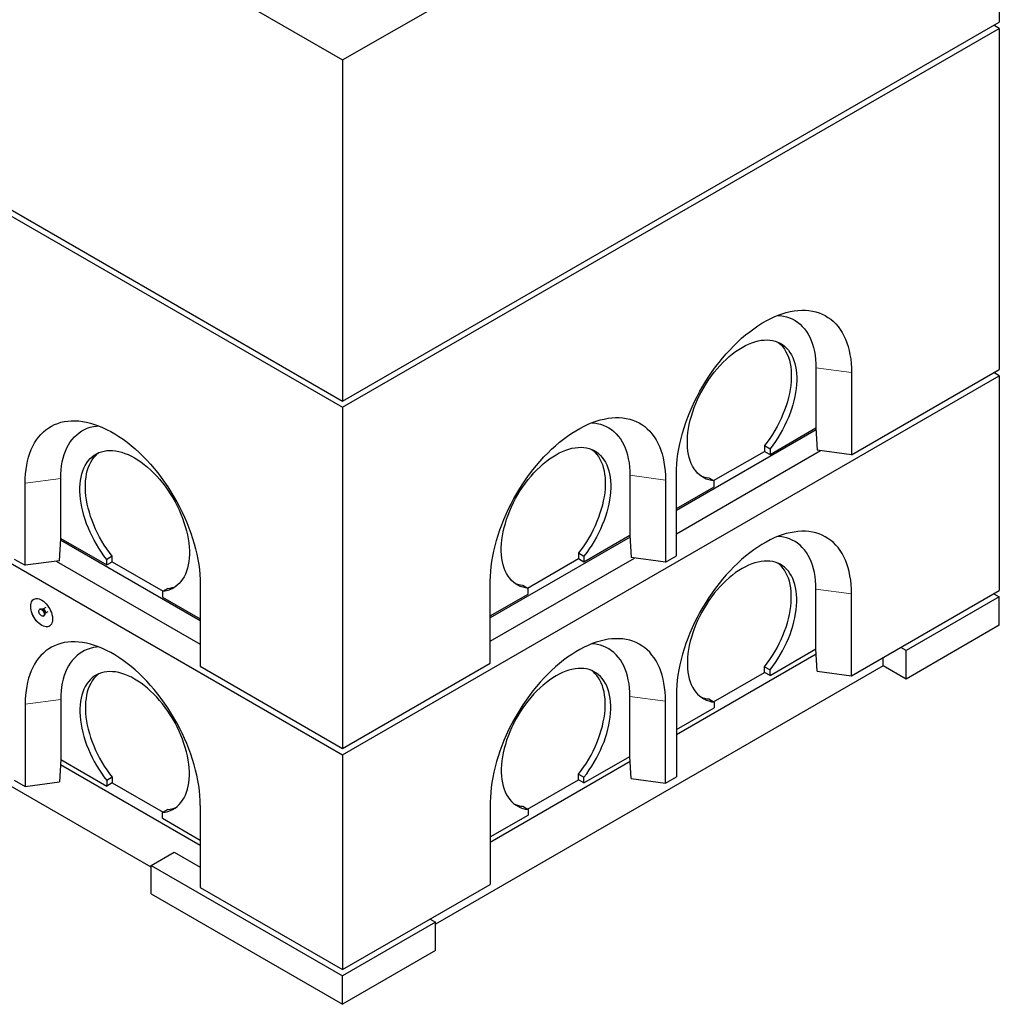
# Model space of a CAD drawing. Units: millimetres. Extents: x 122 to 6992, y 42 to 5840.
# Drawn here: x 4784 to 6050, y 2425 to 3698 of the extents above; entities that cross this region are included whole.
import ezdxf

# ---------------------------------------------------------------- set-up
doc = ezdxf.new("R2010")
doc.units = ezdxf.units.MM
doc.header["$LTSCALE"] = 20
doc.linetypes.add('PHANTOM', pattern=[12.7, 6.35, -1.27, 1.27, -1.27, 1.27, -1.27])

msp = doc.modelspace()

# ---------------------------------------------------------------- linework, layer by layer
at = {"color": 7, "linetype": 'Continuous', "lineweight": 25}
for p, q in [((3645.5, 4543.8), (5201.1, 3645.7)), ((5201.1, 3645.7), (6049.6, 4135.6)), ((6049.6, 4135.6), (6049.6, 3694.7)), ((3645.5, 4102.9), (5201.1, 3204.8)), ((3645.5, 4094.7), (5201.1, 3196.7)), ((5201.1, 3204.8), (6049.6, 3694.7)), ((5201.1, 3196.7), (6049.6, 3686.5)), ((6049.6, 3686.5), (6042.6, 3690.6)), ((6049.6, 3686.5), (6049.6, 3245.6)), ((3645.5, 3645.6), (5201.1, 2747.6)), ((5201.1, 3645.7), (5201.1, 3204.8)), ((5812.8, 3247.6), (5812.8, 3170.1)), ((5858.7, 3135.3), (6049.6, 3245.6)), ((5201.1, 2747.6), (6049.6, 3237.4)), ((5858.7, 3241.5), (5858.7, 3135.3)), ((6049.6, 3237.4), (6042.6, 3241.5)), ((6049.6, 3237.4), (6049.6, 2959.8)), ((4953.6, 2602.2), (3922.7, 3197.3)), ((5201.1, 3196.7), (5201.1, 2755.7)), ((5753.4, 3135.8), (5812.8, 3170.1)), ((5812.8, 3170.1), (5812.8, 3170)), ((5812.8, 3170), (5814.5, 3141.2)), ((5812.9, 3167.7), (5632.4, 3063.5)), ((5746.3, 3147.2), (5753.4, 3143.1)), ((5746.3, 3147.2), (5746.3, 3139.8)), ((5632.4, 3033.3), (5818.5, 3140.7)), ((5680.5, 3101.9), (5746.3, 3139.8)), ((5746.3, 3139.8), (5753.4, 3135.8)), ((5753.4, 3143.1), (5753.4, 3135.8)), ((5858.7, 3135.3), (5814.5, 3141.2)), ((5572.3, 3108.8), (5572.3, 3031.3)), ((5632.4, 3004.7), (5632.4, 3110.9)), ((5674.2, 3105.5), (5681.2, 3101.5)), ((4791, 2992.5), (4791, 3098.6)), ((4836.9, 3027.2), (4836.9, 3104.8)), ((5618.3, 3102.7), (5618.3, 2996.6)), ((5632.4, 3066), (5681.2, 3094.1)), ((5681.2, 3094.1), (5681.2, 3101.5)), ((5512.9, 2997), (5572.3, 3031.3)), ((5572.3, 3031.3), (5572.4, 3031.3)), ((5572.4, 3031.3), (5574.1, 3002.5)), ((4835.2, 2998.4), (4836.9, 3027.2)), ((5017.3, 2920.6), (4836.8, 3024.8)), ((4836.9, 3027.2), (4896.4, 2992.9)), ((4836.9, 3027.2), (4836.9, 3027.2)), ((5572.5, 3028.9), (5392, 2924.7)), ((4903.4, 3004.3), (4896.4, 3000.2)), ((4903.4, 2997), (4903.4, 3004.3)), ((5505.9, 3008.4), (5512.9, 3004.3)), ((5505.9, 3008.4), (5505.9, 3001.1)), ((5512.9, 3004.3), (5512.9, 2997)), ((5618.3, 2996.6), (5632.4, 3004.7)), ((4776.8, 3000.6), (4791, 2992.5)), ((4835.2, 2998.4), (4791, 2992.5)), ((4831.2, 2997.8), (5017.3, 2890.4)), ((4896.4, 2992.9), (4896.4, 3000.2)), ((4896.4, 2992.9), (4903.4, 2997)), ((4903.4, 2997), (4969.2, 2959)), ((5392, 2894.5), (5578.1, 3001.9)), ((5440.1, 2963.1), (5505.9, 3001.1)), ((5505.9, 3001.1), (5512.9, 2997)), ((5618.3, 2996.6), (5574.1, 3002.5)), ((5017.3, 2968), (5017.3, 2861.9)), ((5392, 2865.9), (5392, 2972.1)), ((5433.8, 2966.8), (5440.8, 2962.7)), ((4975.5, 2962.7), (4968.5, 2958.6)), ((4968.5, 2958.6), (4968.5, 2951.3)), ((5392, 2927.2), (5440.8, 2955.3)), ((5440.8, 2955.3), (5440.8, 2962.7)), ((5812.8, 2884.3), (5812.8, 2961.8)), ((5858.7, 2849.6), (6049.6, 2959.8)), ((5858.7, 2849.6), (5858.7, 2955.7)), ((6042.6, 2955.7), (6049.6, 2951.6)), ((4968.5, 2951.3), (5017.3, 2923.1)), ((6049.6, 2951.6), (5929.4, 2882.2)), ((6049.6, 2914.9), (6049.6, 2951.6)), ((4810.4, 2936), (4809.7, 2935.6)), ((4813.9, 2935.6), (4813.1, 2935.6)), ((4817.8, 2937.8), (4813.9, 2935.6)), ((4814.7, 2926.9), (4815.4, 2927.3)), ((4816.4, 2929.8), (4816.8, 2930.5)), ((4816.8, 2930.6), (4820.7, 2932.8)), ((6049.6, 2914.9), (5929.4, 2845.5)), ((5632.4, 2773.6), (5813.2, 2878)), ((5753.4, 2850), (5812.8, 2884.3)), ((5814.5, 2855.5), (5812.8, 2884.3)), ((5812.8, 2884.3), (5812.8, 2884.3)), ((5929.4, 2882.2), (5922.4, 2886.3)), ((5929.4, 2845.5), (5929.4, 2882.2)), ((5201.1, 2755.7), (5392, 2865.9)), ((5899.7, 2862.6), (5899.7, 2873.2)), ((5017.3, 2861.9), (5201.1, 2755.7)), ((5899.7, 2862.6), (5321.3, 2528.7)), ((5680.5, 2816.1), (5746.3, 2854.1)), ((5746.3, 2861.4), (5753.4, 2857.3)), ((5746.3, 2854.1), (5746.3, 2861.4)), ((5753.4, 2850), (5746.3, 2854.1)), ((5753.4, 2850), (5753.4, 2857.3)), ((5814.5, 2855.5), (5858.7, 2849.6)), ((5929.4, 2845.5), (5899.7, 2862.6)), ((4791, 2812.8), (4791, 2706.7)), ((4836.9, 2819), (4836.9, 2741.4)), ((5572.3, 2745.5), (5572.3, 2823)), ((5618.3, 2710.8), (5618.3, 2816.9)), ((5632.4, 2825.1), (5632.4, 2718.9)), ((5674.2, 2819.8), (5681.2, 2815.7)), ((5681.2, 2815.7), (5681.2, 2808.3)), ((5632.4, 2780.2), (5681.2, 2808.3)), ((4836.9, 2741.4), (4835.2, 2712.6)), ((4836.9, 2741.4), (4896.4, 2707.1)), ((4836.9, 2741.4), (4836.9, 2741.4)), ((5201.1, 2747.6), (5201.1, 2469.9)), ((5392, 2634.8), (5572.8, 2739.2)), ((5512.9, 2711.2), (5572.3, 2745.5)), ((5572.4, 2745.5), (5572.3, 2745.5)), ((5574.1, 2716.7), (5572.4, 2745.5)), ((4836.5, 2735.1), (5017.3, 2630.8)), ((4776.8, 2714.9), (4791, 2706.7)), ((4791, 2706.7), (4835.2, 2712.6)), ((4903.4, 2718.5), (4896.4, 2714.4)), ((4896.4, 2714.4), (4896.4, 2707.1)), ((4903.4, 2711.2), (4896.4, 2707.1)), ((4903.4, 2718.5), (4903.4, 2711.2)), ((4903.4, 2711.2), (4969.2, 2673.2)), ((5440.1, 2677.3), (5505.9, 2715.3)), ((5505.9, 2722.6), (5512.9, 2718.5)), ((5505.9, 2715.3), (5505.9, 2722.6)), ((5512.9, 2711.2), (5505.9, 2715.3)), ((5512.9, 2711.2), (5512.9, 2718.5)), ((5574.1, 2716.7), (5618.3, 2710.8)), ((5618.3, 2710.8), (5632.4, 2718.9)), ((5392, 2686.3), (5392, 2580.1)), ((4975.5, 2676.9), (4968.5, 2672.8)), ((4968.5, 2665.5), (4968.5, 2672.8)), ((5017.3, 2682.2), (5017.3, 2576.1)), ((5433.8, 2681), (5440.8, 2676.9)), ((5440.8, 2676.9), (5440.8, 2669.5)), ((4968.5, 2665.5), (5017.3, 2637.3)), ((5392, 2641.4), (5440.8, 2669.5)), ((4953.6, 2604.6), (4983.3, 2621.8)), ((4983.3, 2621.8), (5017.3, 2602.2)), ((4953.6, 2567.9), (4953.6, 2604.6)), ((4953.6, 2604.6), (5201.1, 2461.8)), ((5017.3, 2576.1), (5201.1, 2469.9)), ((5201.1, 2469.9), (5392, 2580.1)), ((4953.6, 2567.9), (5201.1, 2425)), ((5314.2, 2535.2), (5321.3, 2531.2)), ((5321.3, 2531.2), (5201.1, 2461.8)), ((5321.3, 2494.4), (5321.3, 2531.2)), ((5321.3, 2494.4), (5201.1, 2425)), ((5201.1, 2425), (5201.1, 2461.8))]:
    msp.add_line(p, q, dxfattribs=at)
at = {"color": 8, "linetype": 'PHANTOM', "lineweight": 18}
for p, q in [((5812.8, 3247.6), (5858.7, 3241.5)), ((5572.3, 3108.8), (5618.3, 3102.7)), ((4836.9, 3104.8), (4791, 3098.6)), ((5812.8, 2961.8), (5858.7, 2955.7)), ((4836.9, 2819), (4791, 2812.8)), ((5572.3, 2823), (5618.3, 2816.9))]:
    msp.add_line(p, q, dxfattribs=at)
at = {"color": 7, "linetype": 'Continuous', "lineweight": 25, "flags": 128}
for points in [[(5632.4, 3110.9), (5632.6, 3117.1), (5632.9, 3123.4), (5633.6, 3129.8), (5634.4, 3136.4), (5635.5, 3143), (5636.9, 3149.7), (5638.5, 3156.5), (5640.3, 3163.3), (5642.4, 3170.1), (5644.7, 3177), (5647.2, 3183.8), (5649.9, 3190.6), (5652.8, 3197.4), (5656, 3204.2), (5659.3, 3210.9), (5662.8, 3217.5), (5666.5, 3224), (5670.4, 3230.4), (5674.5, 3236.7), (5678.7, 3242.9), (5683, 3248.9), (5687.5, 3254.8), (5692.1, 3260.4), (5696.8, 3265.9), (5701.7, 3271.2), (5706.6, 3276.3), (5711.6, 3281.2), (5716.7, 3285.9), (5721.9, 3290.3), (5727.1, 3294.4), (5732.4, 3298.3), (5737.6, 3301.9), (5742.9, 3305.3), (5748.2, 3308.3), (5753.5, 3311.1), (5758.8, 3313.6), (5764.1, 3315.7), (5769.3, 3317.6), (5774.4, 3319.2), (5779.5, 3320.4), (5784.6, 3321.3), (5789.5, 3321.9), (5794.3, 3322.2), (5799.1, 3322.2), (5803.7, 3321.8), (5808.2, 3321.2), (5812.5, 3320.2), (5816.7, 3318.8), (5820.8, 3317.2), (5824.6, 3315.3), (5828.3, 3313), (5831.9, 3310.5), (5835.2, 3307.7), (5838.3, 3304.5), (5841.3, 3301.1), (5844, 3297.4), (5846.5, 3293.5), (5848.8, 3289.3), (5850.9, 3284.8), (5852.7, 3280.1), (5854.3, 3275.2), (5855.6, 3270.1), (5856.7, 3264.7), (5857.6, 3259.2), (5858.2, 3253.4), (5858.6, 3247.6), (5858.7, 3241.5)], [(5763.8, 3315.6), (5766.4, 3315.4), (5770.6, 3314.7), (5774.6, 3313.8), (5778.5, 3312.5), (5782.1, 3310.9), (5785.7, 3308.9), (5789, 3306.7), (5792.2, 3304.1), (5795.1, 3301.3), (5797.9, 3298.2), (5800.4, 3294.8), (5802.7, 3291.1), (5804.8, 3287.2), (5806.6, 3283), (5808.2, 3278.5), (5809.6, 3273.9), (5810.7, 3269), (5811.6, 3263.9), (5812.3, 3258.7), (5812.6, 3253.2), (5812.8, 3247.6)], [(5681.2, 3101.5), (5677.7, 3102), (5674.3, 3102.9), (5671.1, 3104), (5668, 3105.5), (5665.1, 3107.3), (5662.3, 3109.4), (5659.8, 3111.8), (5657.5, 3114.5), (5655.3, 3117.4), (5653.4, 3120.6), (5651.7, 3124.1), (5650.3, 3127.8), (5649.1, 3131.7), (5648.1, 3135.8), (5647.4, 3140.2), (5646.9, 3144.7), (5646.6, 3149.4), (5646.6, 3154.2), (5646.9, 3159.2), (5647.4, 3164.3), (5648.1, 3169.5), (5649.1, 3174.7), (5650.3, 3180.1), (5651.8, 3185.4), (5653.5, 3190.8), (5655.4, 3196.3), (5657.5, 3201.6), (5659.9, 3207), (5662.4, 3212.3), (5665.2, 3217.6), (5668.1, 3222.7), (5671.2, 3227.8), (5674.4, 3232.7), (5677.8, 3237.5), (5681.4, 3242.1), (5685, 3246.5), (5688.8, 3250.8), (5692.7, 3254.9), (5696.7, 3258.7), (5700.7, 3262.3), (5704.8, 3265.7), (5708.9, 3268.8), (5713.1, 3271.6), (5717.3, 3274.2), (5721.5, 3276.4), (5725.7, 3278.4), (5729.8, 3280.1), (5733.9, 3281.5), (5737.9, 3282.5), (5741.9, 3283.3), (5745.8, 3283.7), (5749.6, 3283.8), (5753.2, 3283.6), (5756.8, 3283), (5760.2, 3282.2), (5763.4, 3281), (5766.5, 3279.6), (5769.4, 3277.8), (5772.2, 3275.7), (5774.7, 3273.3), (5777.1, 3270.7), (5779.2, 3267.7), (5781.1, 3264.5), (5782.8, 3261.1), (5784.3, 3257.4), (5785.5, 3253.5), (5786.5, 3249.3), (5787.2, 3245), (5787.7, 3240.5), (5788, 3235.8), (5788, 3231), (5787.7, 3226), (5787.2, 3220.9), (5786.5, 3215.7), (5785.5, 3210.5), (5784.3, 3205.1), (5782.9, 3199.8), (5781.2, 3194.4), (5779.3, 3189), (5777.1, 3183.6), (5774.8, 3178.2), (5772.3, 3172.9), (5769.5, 3167.7), (5766.6, 3162.5), (5763.5, 3157.4), (5760.3, 3152.5), (5756.9, 3147.7), (5753.4, 3143.1)], [(5763.6, 3280.9), (5765.1, 3279.8), (5767.7, 3277.4), (5770, 3274.7), (5772.1, 3271.8), (5774, 3268.6), (5775.7, 3265.2), (5777.2, 3261.5), (5778.4, 3257.6), (5779.4, 3253.4), (5780.2, 3249.1), (5780.7, 3244.6), (5780.9, 3239.9), (5780.9, 3235.1), (5780.7, 3230.1), (5780.2, 3225), (5779.4, 3219.8), (5778.5, 3214.6), (5777.2, 3209.2), (5775.8, 3203.9), (5774.1, 3198.5), (5772.2, 3193), (5770.1, 3187.7), (5767.7, 3182.3), (5765.2, 3177), (5762.5, 3171.7), (5759.6, 3166.6), (5756.5, 3161.5), (5753.2, 3156.6), (5749.8, 3151.8), (5746.3, 3147.2)], [(5392, 2972.1), (5392.2, 2978.3), (5392.5, 2984.6), (5393.1, 2991), (5394, 2997.6), (5395.1, 3004.2), (5396.5, 3010.9), (5398.1, 3017.7), (5399.9, 3024.5), (5402, 3031.3), (5404.2, 3038.2), (5406.8, 3045), (5409.5, 3051.8), (5412.4, 3058.6), (5415.5, 3065.4), (5418.9, 3072.1), (5422.4, 3078.7), (5426.1, 3085.2), (5430, 3091.6), (5434, 3097.9), (5438.2, 3104.1), (5442.6, 3110.1), (5447.1, 3116), (5451.7, 3121.7), (5456.4, 3127.2), (5461.3, 3132.5), (5466.2, 3137.6), (5471.2, 3142.4), (5476.3, 3147.1), (5481.5, 3151.5), (5486.7, 3155.6), (5491.9, 3159.5), (5497.2, 3163.1), (5502.5, 3166.5), (5507.8, 3169.5), (5513.1, 3172.3), (5518.4, 3174.8), (5523.7, 3177), (5528.9, 3178.8), (5534, 3180.4), (5539.1, 3181.6), (5544.1, 3182.5), (5549.1, 3183.2), (5553.9, 3183.4), (5558.6, 3183.4), (5563.3, 3183), (5567.7, 3182.4), (5572.1, 3181.4), (5576.3, 3180.1), (5580.3, 3178.4), (5584.2, 3176.5), (5587.9, 3174.3), (5591.5, 3171.7), (5594.8, 3168.9), (5597.9, 3165.7), (5600.9, 3162.3), (5603.6, 3158.7), (5606.1, 3154.7), (5608.4, 3150.5), (5610.4, 3146), (5612.3, 3141.3), (5613.9, 3136.4), (5615.2, 3131.3), (5616.3, 3125.9), (5617.2, 3120.4), (5617.8, 3114.7), (5618.2, 3108.8), (5618.3, 3102.7)], [(4791, 3098.6), (4791.1, 3104.7), (4791.5, 3110.6), (4792.1, 3116.3), (4793, 3121.8), (4794.1, 3127.2), (4795.4, 3132.3), (4797, 3137.3), (4798.9, 3142), (4800.9, 3146.4), (4803.2, 3150.6), (4805.7, 3154.6), (4808.4, 3158.3), (4811.4, 3161.7), (4814.5, 3164.8), (4817.8, 3167.6), (4821.4, 3170.2), (4825.1, 3172.4), (4829, 3174.3), (4833, 3176), (4837.2, 3177.3), (4841.5, 3178.3), (4846, 3179), (4850.6, 3179.3), (4855.4, 3179.4), (4860.2, 3179.1), (4865.2, 3178.5), (4870.2, 3177.5), (4875.3, 3176.3), (4880.4, 3174.7), (4885.6, 3172.9), (4890.9, 3170.7), (4896.2, 3168.2), (4901.5, 3165.5), (4906.8, 3162.4), (4912.1, 3159), (4917.4, 3155.4), (4922.6, 3151.5), (4927.8, 3147.4), (4933, 3143), (4938.1, 3138.3), (4943.1, 3133.5), (4948, 3128.4), (4952.9, 3123.1), (4957.6, 3117.6), (4962.2, 3111.9), (4966.7, 3106), (4971.1, 3100), (4975.3, 3093.8), (4979.3, 3087.6), (4983.2, 3081.1), (4986.9, 3074.6), (4990.4, 3068), (4993.8, 3061.3), (4996.9, 3054.6), (4999.8, 3047.8), (5002.5, 3040.9), (5005.1, 3034.1), (5007.3, 3027.2), (5009.4, 3020.4), (5011.2, 3013.6), (5012.8, 3006.8), (5014.2, 3000.1), (5015.3, 2993.5), (5016.1, 2987), (5016.8, 2980.5), (5017.1, 2974.2), (5017.3, 2968)], [(4836.9, 3104.8), (4837.1, 3110.4), (4837.5, 3115.8), (4838.1, 3121.1), (4839, 3126.1), (4840.1, 3131), (4841.5, 3135.7), (4843.1, 3140.1), (4844.9, 3144.3), (4847, 3148.2), (4849.3, 3151.9), (4851.9, 3155.3), (4854.6, 3158.4), (4857.6, 3161.3), (4860.7, 3163.8), (4864, 3166.1), (4867.6, 3168), (4871.3, 3169.6), (4875.1, 3170.9), (4879.1, 3171.9), (4883.3, 3172.5), (4885.9, 3172.8)], [(5523.4, 3176.8), (5526, 3176.6), (5530.2, 3176), (5534.2, 3175), (5538, 3173.7), (5541.7, 3172.1), (5545.3, 3170.1), (5548.6, 3167.9), (5551.7, 3165.4), (5554.7, 3162.5), (5557.4, 3159.4), (5560, 3156), (5562.3, 3152.3), (5564.4, 3148.4), (5566.2, 3144.2), (5567.8, 3139.8), (5569.2, 3135.1), (5570.3, 3130.2), (5571.2, 3125.1), (5571.8, 3119.9), (5572.2, 3114.4), (5572.3, 3108.8)], [(5440.8, 2962.7), (5437.3, 2963.2), (5433.9, 2964.1), (5430.6, 2965.3), (5427.6, 2966.7), (5424.6, 2968.5), (5421.9, 2970.6), (5419.4, 2973), (5417, 2975.7), (5414.9, 2978.6), (5413, 2981.8), (5411.3, 2985.3), (5409.9, 2989), (5408.7, 2992.9), (5407.7, 2997), (5406.9, 3001.4), (5406.4, 3005.9), (5406.2, 3010.6), (5406.2, 3015.4), (5406.5, 3020.4), (5407, 3025.5), (5407.7, 3030.7), (5408.7, 3035.9), (5409.9, 3041.3), (5411.4, 3046.7), (5413.1, 3052.1), (5415, 3057.5), (5417.1, 3062.9), (5419.5, 3068.2), (5422, 3073.5), (5424.7, 3078.8), (5427.7, 3083.9), (5430.7, 3089), (5434, 3093.9), (5437.4, 3098.7), (5440.9, 3103.3), (5444.6, 3107.8), (5448.4, 3112), (5452.3, 3116.1), (5456.2, 3119.9), (5460.3, 3123.5), (5464.4, 3126.9), (5468.5, 3130), (5472.7, 3132.8), (5476.9, 3135.4), (5481.1, 3137.7), (5485.2, 3139.6), (5489.4, 3141.3), (5493.5, 3142.7), (5497.5, 3143.7), (5501.5, 3144.5), (5505.4, 3144.9), (5509.2, 3145), (5512.8, 3144.8), (5516.4, 3144.3), (5519.8, 3143.4), (5523, 3142.2), (5526.1, 3140.8), (5529, 3139), (5531.8, 3136.9), (5534.3, 3134.5), (5536.7, 3131.9), (5538.8, 3128.9), (5540.7, 3125.7), (5542.4, 3122.3), (5543.9, 3118.6), (5545.1, 3114.7), (5546.1, 3110.6), (5546.8, 3106.2), (5547.3, 3101.7), (5547.6, 3097), (5547.6, 3092.2), (5547.3, 3087.2), (5546.8, 3082.1), (5546.1, 3077), (5545.1, 3071.7), (5543.9, 3066.4), (5542.4, 3061), (5540.8, 3055.6), (5538.9, 3050.2), (5536.7, 3044.8), (5534.4, 3039.4), (5531.9, 3034.1), (5529.1, 3028.9), (5526.2, 3023.7), (5523.1, 3018.7), (5519.9, 3013.7), (5516.5, 3008.9), (5512.9, 3004.3)], [(4896.4, 3000.2), (4892.8, 3004.9), (4889.4, 3009.6), (4886.2, 3014.6), (4883.1, 3019.6), (4880.2, 3024.8), (4877.4, 3030), (4874.9, 3035.3), (4872.6, 3040.7), (4870.4, 3046.1), (4868.5, 3051.5), (4866.9, 3056.9), (4865.4, 3062.3), (4864.2, 3067.6), (4863.2, 3072.9), (4862.5, 3078.1), (4862, 3083.1), (4861.7, 3088.1), (4861.7, 3092.9), (4862, 3097.6), (4862.5, 3102.1), (4863.2, 3106.5), (4864.2, 3110.6), (4865.4, 3114.5), (4866.9, 3118.2), (4868.6, 3121.7), (4870.5, 3124.9), (4872.6, 3127.8), (4875, 3130.4), (4877.5, 3132.8), (4880.3, 3134.9), (4883.2, 3136.7), (4886.3, 3138.2), (4889.5, 3139.3), (4892.9, 3140.2), (4896.5, 3140.7), (4900.1, 3140.9), (4903.9, 3140.8), (4907.8, 3140.4), (4911.8, 3139.7), (4915.8, 3138.6), (4919.9, 3137.2), (4924.1, 3135.6), (4928.2, 3133.6), (4932.4, 3131.3), (4936.6, 3128.7), (4940.8, 3125.9), (4944.9, 3122.8), (4949, 3119.4), (4953.1, 3115.8), (4957, 3112), (4960.9, 3107.9), (4964.7, 3103.7), (4968.4, 3099.2), (4971.9, 3094.6), (4975.3, 3089.8), (4978.5, 3084.9), (4981.6, 3079.8), (4984.6, 3074.7), (4987.3, 3069.4), (4989.8, 3064.1), (4992.2, 3058.8), (4994.3, 3053.4), (4996.2, 3048), (4997.9, 3042.6), (4999.4, 3037.2), (5000.6, 3031.9), (5001.6, 3026.6), (5002.3, 3021.4), (5002.8, 3016.3), (5003.1, 3011.3), (5003.1, 3006.5), (5002.9, 3001.8), (5002.4, 2997.3), (5001.6, 2993), (5000.6, 2988.8), (4999.4, 2984.9), (4998, 2981.2), (4996.3, 2977.7), (4994.4, 2974.5), (4992.3, 2971.6), (4989.9, 2968.9), (4987.4, 2966.6), (4984.7, 2964.5), (4981.7, 2962.7), (4978.7, 2961.2), (4975.4, 2960), (4972, 2959.1), (4968.5, 2958.6)], [(4903.4, 3004.3), (4899.9, 3008.9), (4896.5, 3013.7), (4893.2, 3018.7), (4890.2, 3023.7), (4887.2, 3028.9), (4884.5, 3034.1), (4882, 3039.4), (4879.6, 3044.8), (4877.5, 3050.2), (4875.6, 3055.6), (4873.9, 3061), (4872.5, 3066.4), (4871.3, 3071.7), (4870.3, 3077), (4869.5, 3082.1), (4869, 3087.2), (4868.8, 3092.2), (4868.8, 3097), (4869.1, 3101.7), (4869.6, 3106.2), (4870.3, 3110.6), (4871.3, 3114.7), (4872.5, 3118.6), (4874, 3122.3), (4875.7, 3125.7), (4877.6, 3128.9), (4879.7, 3131.9), (4882.1, 3134.5), (4884.6, 3136.9), (4886.1, 3138.1)], [(5523.2, 3142.2), (5524.7, 3141), (5527.2, 3138.6), (5529.6, 3135.9), (5531.7, 3133), (5533.6, 3129.8), (5535.3, 3126.4), (5536.8, 3122.7), (5538, 3118.8), (5539, 3114.6), (5539.7, 3110.3), (5540.2, 3105.8), (5540.5, 3101.1), (5540.5, 3096.3), (5540.3, 3091.3), (5539.8, 3086.2), (5539, 3081), (5538, 3075.8), (5536.8, 3070.4), (5535.4, 3065.1), (5533.7, 3059.7), (5531.8, 3054.3), (5529.7, 3048.9), (5527.3, 3043.5), (5524.8, 3038.2), (5522.1, 3032.9), (5519.1, 3027.8), (5516.1, 3022.7), (5512.8, 3017.8), (5509.4, 3013), (5505.9, 3008.4)], [(5858.7, 2955.7), (5858.6, 2961.8), (5858.2, 2967.7), (5857.6, 2973.4), (5856.7, 2978.9), (5855.6, 2984.3), (5854.3, 2989.4), (5852.7, 2994.3), (5850.9, 2999), (5848.8, 3003.5), (5846.5, 3007.7), (5844, 3011.7), (5841.3, 3015.3), (5838.3, 3018.7), (5835.2, 3021.9), (5831.9, 3024.7), (5828.3, 3027.3), (5824.6, 3029.5), (5820.8, 3031.4), (5816.7, 3033.1), (5812.5, 3034.4), (5808.2, 3035.4), (5803.7, 3036), (5799.1, 3036.4), (5794.3, 3036.4), (5789.5, 3036.2), (5784.6, 3035.5), (5779.5, 3034.6), (5774.4, 3033.4), (5769.3, 3031.8), (5764.1, 3030), (5758.8, 3027.8), (5753.5, 3025.3), (5748.2, 3022.5), (5742.9, 3019.5), (5737.6, 3016.1), (5732.4, 3012.5), (5727.1, 3008.6), (5721.9, 3004.5), (5716.7, 3000.1), (5711.6, 2995.4), (5706.6, 2990.6), (5701.7, 2985.5), (5696.8, 2980.2), (5692.1, 2974.7), (5687.5, 2969), (5683, 2963.1), (5678.7, 2957.1), (5674.5, 2950.9), (5670.4, 2944.6), (5666.5, 2938.2), (5662.8, 2931.7), (5659.3, 2925.1), (5656, 2918.4), (5652.8, 2911.6), (5649.9, 2904.8), (5647.2, 2898), (5644.7, 2891.2), (5642.4, 2884.3), (5640.3, 2877.5), (5638.5, 2870.7), (5636.9, 2863.9), (5635.5, 2857.2), (5634.4, 2850.6), (5633.6, 2844), (5632.9, 2837.6), (5632.6, 2831.3), (5632.4, 2825.1)], [(5812.8, 2961.8), (5812.6, 2967.4), (5812.3, 2972.9), (5811.6, 2978.1), (5810.7, 2983.2), (5809.6, 2988.1), (5808.2, 2992.8), (5806.6, 2997.2), (5804.8, 3001.4), (5802.7, 3005.3), (5800.4, 3009), (5797.9, 3012.4), (5795.1, 3015.5), (5792.2, 3018.4), (5789, 3020.9), (5785.7, 3023.1), (5782.1, 3025.1), (5778.5, 3026.7), (5774.6, 3028), (5770.6, 3029), (5766.4, 3029.6), (5763.8, 3029.8)], [(5753.4, 2857.3), (5756.9, 2861.9), (5760.3, 2866.7), (5763.5, 2871.7), (5766.6, 2876.7), (5769.5, 2881.9), (5772.3, 2887.1), (5774.8, 2892.4), (5777.1, 2897.8), (5779.3, 2903.2), (5781.2, 2908.6), (5782.9, 2914), (5784.3, 2919.4), (5785.5, 2924.7), (5786.5, 2930), (5787.2, 2935.1), (5787.7, 2940.2), (5788, 2945.2), (5788, 2950), (5787.7, 2954.7), (5787.2, 2959.2), (5786.5, 2963.6), (5785.5, 2967.7), (5784.3, 2971.6), (5782.8, 2975.3), (5781.1, 2978.7), (5779.2, 2981.9), (5777.1, 2984.9), (5774.7, 2987.5), (5772.2, 2989.9), (5769.4, 2992), (5766.5, 2993.8), (5763.4, 2995.2), (5760.2, 2996.4), (5756.8, 2997.3), (5753.2, 2997.8), (5749.6, 2998), (5745.8, 2997.9), (5741.9, 2997.5), (5737.9, 2996.7), (5733.9, 2995.7), (5729.8, 2994.3), (5725.7, 2992.6), (5721.5, 2990.7), (5717.3, 2988.4), (5713.1, 2985.8), (5708.9, 2983), (5704.8, 2979.9), (5700.7, 2976.5), (5696.7, 2972.9), (5692.7, 2969.1), (5688.8, 2965), (5685, 2960.8), (5681.4, 2956.3), (5677.8, 2951.7), (5674.4, 2946.9), (5671.2, 2942), (5668.1, 2936.9), (5665.2, 2931.8), (5662.4, 2926.5), (5659.9, 2921.2), (5657.5, 2915.9), (5655.4, 2910.5), (5653.5, 2905.1), (5651.8, 2899.7), (5650.3, 2894.3), (5649.1, 2888.9), (5648.1, 2883.7), (5647.4, 2878.5), (5646.9, 2873.4), (5646.6, 2868.4), (5646.6, 2863.6), (5646.9, 2858.9), (5647.4, 2854.4), (5648.1, 2850), (5649.1, 2845.9), (5650.3, 2842), (5651.7, 2838.3), (5653.4, 2834.8), (5655.3, 2831.6), (5657.5, 2828.7), (5659.8, 2826), (5662.3, 2823.6), (5665.1, 2821.5), (5668, 2819.7), (5671.1, 2818.3), (5674.3, 2817.1), (5677.7, 2816.2), (5681.2, 2815.7)], [(5746.3, 2861.4), (5749.8, 2866), (5753.2, 2870.8), (5756.5, 2875.7), (5759.6, 2880.8), (5762.5, 2885.9), (5765.2, 2891.2), (5767.7, 2896.5), (5770.1, 2901.9), (5772.2, 2907.3), (5774.1, 2912.7), (5775.8, 2918.1), (5777.2, 2923.4), (5778.5, 2928.8), (5779.4, 2934), (5780.2, 2939.2), (5780.7, 2944.3), (5780.9, 2949.3), (5780.9, 2954.1), (5780.7, 2958.8), (5780.2, 2963.3), (5779.4, 2967.6), (5778.4, 2971.8), (5777.2, 2975.7), (5775.7, 2979.4), (5774, 2982.8), (5772.1, 2986), (5770, 2988.9), (5767.7, 2991.6), (5765.1, 2994), (5763.6, 2995.2)], [(4798.1, 2939.4), (4798.2, 2941.5), (4798.6, 2943.4), (4799.2, 2945.1), (4800, 2946.6), (4801.1, 2947.8), (4802.4, 2948.7), (4803.8, 2949.2), (4805.4, 2949.5), (4807.1, 2949.4), (4808.9, 2949), (4810.8, 2948.3), (4812.7, 2947.3), (4814.6, 2946), (4816.4, 2944.4), (4818.2, 2942.6), (4819.8, 2940.6), (4821.3, 2938.4), (4822.7, 2936.1), (4823.9, 2933.8), (4824.8, 2931.3), (4825.6, 2928.9), (4826.1, 2926.5), (4826.3, 2924.2), (4826.3, 2922), (4826.1, 2920), (4825.6, 2918.2), (4824.8, 2916.6), (4823.9, 2915.3), (4822.7, 2914.2), (4821.3, 2913.5), (4819.8, 2913.1), (4818.2, 2913), (4816.4, 2913.2), (4814.6, 2913.8), (4812.7, 2914.6), (4810.8, 2915.8), (4808.9, 2917.2), (4807.1, 2918.9), (4805.4, 2920.8), (4803.8, 2922.9), (4802.4, 2925.2), (4801.1, 2927.5), (4800, 2929.9), (4799.2, 2932.4), (4798.6, 2934.8), (4798.2, 2937.2), (4798.1, 2939.4)], [(4798.1, 2939.4), (4798.3, 2941.5), (4798.6, 2943.5), (4799.3, 2945.2), (4800.1, 2946.6), (4801.2, 2947.8), (4802.3, 2948.6)], [(4822.3, 2914), (4821.4, 2913.5), (4819.9, 2913.1), (4818.2, 2913), (4816.5, 2913.3), (4814.6, 2913.8), (4812.7, 2914.7), (4810.9, 2915.8), (4809, 2917.3), (4807.2, 2919), (4805.5, 2920.9), (4803.9, 2923), (4802.4, 2925.2), (4801.2, 2927.6), (4800.1, 2930), (4799.3, 2932.4), (4798.6, 2934.8), (4798.3, 2937.2), (4798.1, 2939.4)], [(4812.2, 2927.2), (4811.3, 2927.9), (4810.4, 2928.8), (4809.6, 2929.9), (4809.1, 2931.2), (4808.7, 2932.4), (4808.7, 2933.6), (4808.9, 2934.5), (4809.3, 2935.3), (4810, 2935.7), (4810.8, 2935.8), (4811.7, 2935.6), (4812.7, 2935), (4813.6, 2934.2), (4814.4, 2933.1), (4815.1, 2931.9), (4815.5, 2930.7), (4815.7, 2929.5), (4815.7, 2928.4), (4815.3, 2927.5), (4814.8, 2927), (4814, 2926.7), (4813.2, 2926.8), (4812.2, 2927.2)], [(4810.4, 2936), (4810.7, 2936.1), (4811.5, 2936.2), (4812.4, 2936), (4813.4, 2935.4), (4814.3, 2934.6), (4815.1, 2933.5), (4815.8, 2932.3), (4816.2, 2931.1), (4816.4, 2929.9), (4816.4, 2928.8), (4816.1, 2928), (4815.5, 2927.4), (4815.4, 2927.3)], [(5017.3, 2682.2), (5017.1, 2688.4), (5016.8, 2694.7), (5016.1, 2701.2), (5015.3, 2707.7), (5014.2, 2714.4), (5012.8, 2721.1), (5011.2, 2727.8), (5009.4, 2734.6), (5007.3, 2741.5), (5005.1, 2748.3), (5002.5, 2755.1), (4999.8, 2762), (4996.9, 2768.8), (4993.8, 2775.5), (4990.4, 2782.2), (4986.9, 2788.8), (4983.2, 2795.3), (4979.3, 2801.8), (4975.3, 2808.1), (4971.1, 2814.2), (4966.7, 2820.2), (4962.2, 2826.1), (4957.6, 2831.8), (4952.9, 2837.3), (4948, 2842.6), (4943.1, 2847.7), (4938.1, 2852.6), (4933, 2857.2), (4927.8, 2861.6), (4922.6, 2865.7), (4917.4, 2869.6), (4912.1, 2873.3), (4906.8, 2876.6), (4901.5, 2879.7), (4896.2, 2882.4), (4890.9, 2884.9), (4885.6, 2887.1), (4880.4, 2889), (4875.3, 2890.5), (4870.2, 2891.8), (4865.2, 2892.7), (4860.2, 2893.3), (4855.4, 2893.6), (4850.6, 2893.5), (4846, 2893.2), (4841.5, 2892.5), (4837.2, 2891.5), (4833, 2890.2), (4829, 2888.6), (4825.1, 2886.6), (4821.4, 2884.4), (4817.8, 2881.8), (4814.5, 2879), (4811.4, 2875.9), (4808.4, 2872.5), (4805.7, 2868.8), (4803.2, 2864.8), (4800.9, 2860.6), (4798.9, 2856.2), (4797, 2851.5), (4795.4, 2846.5), (4794.1, 2841.4), (4793, 2836.1), (4792.1, 2830.5), (4791.5, 2824.8), (4791.1, 2818.9), (4791, 2812.8)], [(5618.3, 2816.9), (5618.2, 2823), (5617.8, 2828.9), (5617.2, 2834.6), (5616.3, 2840.1), (5615.2, 2845.5), (5613.9, 2850.6), (5612.3, 2855.6), (5610.4, 2860.2), (5608.4, 2864.7), (5606.1, 2868.9), (5603.6, 2872.9), (5600.9, 2876.5), (5597.9, 2880), (5594.8, 2883.1), (5591.5, 2885.9), (5587.9, 2888.5), (5584.2, 2890.7), (5580.3, 2892.6), (5576.3, 2894.3), (5572.1, 2895.6), (5567.7, 2896.6), (5563.3, 2897.3), (5558.6, 2897.6), (5553.9, 2897.6), (5549.1, 2897.4), (5544.1, 2896.8), (5539.1, 2895.8), (5534, 2894.6), (5528.9, 2893), (5523.7, 2891.2), (5518.4, 2889), (5513.1, 2886.5), (5507.8, 2883.8), (5502.5, 2880.7), (5497.2, 2877.3), (5491.9, 2873.7), (5486.7, 2869.8), (5481.5, 2865.7), (5476.3, 2861.3), (5471.2, 2856.6), (5466.2, 2851.8), (5461.3, 2846.7), (5456.4, 2841.4), (5451.7, 2835.9), (5447.1, 2830.2), (5442.6, 2824.3), (5438.2, 2818.3), (5434, 2812.1), (5430, 2805.8), (5426.1, 2799.4), (5422.4, 2792.9), (5418.9, 2786.3), (5415.5, 2779.6), (5412.4, 2772.9), (5409.5, 2766.1), (5406.8, 2759.2), (5404.2, 2752.4), (5402, 2745.5), (5399.9, 2738.7), (5398.1, 2731.9), (5396.5, 2725.1), (5395.1, 2718.4), (5394, 2711.8), (5393.1, 2705.3), (5392.5, 2698.8), (5392.2, 2692.5), (5392, 2686.3)], [(5572.3, 2823), (5572.2, 2828.6), (5571.8, 2834.1), (5571.2, 2839.4), (5570.3, 2844.4), (5569.2, 2849.3), (5567.8, 2854), (5566.2, 2858.4), (5564.4, 2862.6), (5562.3, 2866.5), (5560, 2870.2), (5557.4, 2873.6), (5554.7, 2876.7), (5551.7, 2879.6), (5548.6, 2882.1), (5545.3, 2884.3), (5541.7, 2886.3), (5538, 2887.9), (5534.2, 2889.2), (5530.2, 2890.2), (5526, 2890.8), (5523.4, 2891.1)], [(4885.9, 2887), (4883.3, 2886.7), (4879.1, 2886.1), (4875.1, 2885.1), (4871.3, 2883.8), (4867.6, 2882.2), (4864, 2880.3), (4860.7, 2878), (4857.6, 2875.5), (4854.6, 2872.6), (4851.9, 2869.5), (4849.3, 2866.1), (4847, 2862.4), (4844.9, 2858.5), (4843.1, 2854.3), (4841.5, 2849.9), (4840.1, 2845.2), (4839, 2840.3), (4838.1, 2835.3), (4837.5, 2830), (4837.1, 2824.6), (4836.9, 2819)], [(4968.5, 2672.8), (4972, 2673.3), (4975.4, 2674.2), (4978.7, 2675.4), (4981.7, 2676.9), (4984.7, 2678.7), (4987.4, 2680.8), (4989.9, 2683.1), (4992.3, 2685.8), (4994.4, 2688.8), (4996.3, 2692), (4998, 2695.4), (4999.4, 2699.1), (5000.6, 2703), (5001.6, 2707.2), (5002.4, 2711.5), (5002.9, 2716), (5003.1, 2720.7), (5003.1, 2725.6), (5002.8, 2730.5), (5002.3, 2735.6), (5001.6, 2740.8), (5000.6, 2746.1), (4999.4, 2751.4), (4997.9, 2756.8), (4996.2, 2762.2), (4994.3, 2767.6), (4992.2, 2773), (4989.8, 2778.3), (4987.3, 2783.7), (4984.6, 2788.9), (4981.6, 2794.1), (4978.5, 2799.1), (4975.3, 2804), (4971.9, 2808.8), (4968.4, 2813.4), (4964.7, 2817.9), (4960.9, 2822.1), (4957, 2826.2), (4953.1, 2830), (4949, 2833.6), (4944.9, 2837), (4940.8, 2840.1), (4936.6, 2842.9), (4932.4, 2845.5), (4928.2, 2847.8), (4924.1, 2849.8), (4919.9, 2851.4), (4915.8, 2852.8), (4911.8, 2853.9), (4907.8, 2854.6), (4903.9, 2855), (4900.1, 2855.1), (4896.5, 2854.9), (4892.9, 2854.4), (4889.5, 2853.5), (4886.3, 2852.4), (4883.2, 2850.9), (4880.3, 2849.1), (4877.5, 2847), (4875, 2844.6), (4872.6, 2842), (4870.5, 2839.1), (4868.6, 2835.9), (4866.9, 2832.4), (4865.4, 2828.7), (4864.2, 2824.8), (4863.2, 2820.7), (4862.5, 2816.4), (4862, 2811.8), (4861.7, 2807.2), (4861.7, 2802.3), (4862, 2797.4), (4862.5, 2792.3), (4863.2, 2787.1), (4864.2, 2781.8), (4865.4, 2776.5), (4866.9, 2771.1), (4868.5, 2765.7), (4870.4, 2760.3), (4872.6, 2754.9), (4874.9, 2749.5), (4877.4, 2744.2), (4880.2, 2739), (4883.1, 2733.8), (4886.2, 2728.8), (4889.4, 2723.9), (4892.8, 2719.1), (4896.4, 2714.4)], [(4886.1, 2852.3), (4884.6, 2851.1), (4882.1, 2848.7), (4879.7, 2846.1), (4877.6, 2843.1), (4875.7, 2839.9), (4874, 2836.5), (4872.5, 2832.8), (4871.3, 2828.9), (4870.3, 2824.8), (4869.6, 2820.4), (4869.1, 2815.9), (4868.8, 2811.2), (4868.8, 2806.4), (4869, 2801.4), (4869.5, 2796.4), (4870.3, 2791.2), (4871.3, 2785.9), (4872.5, 2780.6), (4873.9, 2775.2), (4875.6, 2769.8), (4877.5, 2764.4), (4879.6, 2759), (4882, 2753.6), (4884.5, 2748.3), (4887.2, 2743.1), (4890.2, 2737.9), (4893.2, 2732.9), (4896.5, 2727.9), (4899.9, 2723.1), (4903.4, 2718.5)], [(5512.9, 2718.5), (5516.5, 2723.1), (5519.9, 2727.9), (5523.1, 2732.9), (5526.2, 2737.9), (5529.1, 2743.1), (5531.9, 2748.3), (5534.4, 2753.6), (5536.7, 2759), (5538.9, 2764.4), (5540.8, 2769.8), (5542.4, 2775.2), (5543.9, 2780.6), (5545.1, 2785.9), (5546.1, 2791.2), (5546.8, 2796.4), (5547.3, 2801.4), (5547.6, 2806.4), (5547.6, 2811.2), (5547.3, 2815.9), (5546.8, 2820.4), (5546.1, 2824.8), (5545.1, 2828.9), (5543.9, 2832.8), (5542.4, 2836.5), (5540.7, 2839.9), (5538.8, 2843.1), (5536.7, 2846.1), (5534.3, 2848.7), (5531.8, 2851.1), (5529, 2853.2), (5526.1, 2855), (5523, 2856.4), (5519.8, 2857.6), (5516.4, 2858.5), (5512.8, 2859), (5509.2, 2859.2), (5505.4, 2859.1), (5501.5, 2858.7), (5497.5, 2857.9), (5493.5, 2856.9), (5489.4, 2855.5), (5485.2, 2853.8), (5481.1, 2851.9), (5476.9, 2849.6), (5472.7, 2847), (5468.5, 2844.2), (5464.4, 2841.1), (5460.3, 2837.7), (5456.2, 2834.1), (5452.3, 2830.3), (5448.4, 2826.2), (5444.6, 2822), (5440.9, 2817.5), (5437.4, 2812.9), (5434, 2808.1), (5430.7, 2803.2), (5427.7, 2798.1), (5424.7, 2793), (5422, 2787.7), (5419.5, 2782.4), (5417.1, 2777.1), (5415, 2771.7), (5413.1, 2766.3), (5411.4, 2760.9), (5409.9, 2755.5), (5408.7, 2750.2), (5407.7, 2744.9), (5407, 2739.7), (5406.5, 2734.6), (5406.2, 2729.6), (5406.2, 2724.8), (5406.4, 2720.1), (5406.9, 2715.6), (5407.7, 2711.3), (5408.7, 2707.1), (5409.9, 2703.2), (5411.3, 2699.5), (5413, 2696), (5414.9, 2692.8), (5417, 2689.9), (5419.4, 2687.2), (5421.9, 2684.8), (5424.6, 2682.8), (5427.6, 2681), (5430.6, 2679.5), (5433.9, 2678.3), (5437.3, 2677.4), (5440.8, 2676.9)], [(5505.9, 2722.6), (5509.4, 2727.2), (5512.8, 2732), (5516.1, 2736.9), (5519.1, 2742), (5522.1, 2747.2), (5524.8, 2752.4), (5527.3, 2757.7), (5529.7, 2763.1), (5531.8, 2768.5), (5533.7, 2773.9), (5535.4, 2779.3), (5536.8, 2784.7), (5538, 2790), (5539, 2795.2), (5539.8, 2800.4), (5540.3, 2805.5), (5540.5, 2810.5), (5540.5, 2815.3), (5540.2, 2820), (5539.7, 2824.5), (5539, 2828.8), (5538, 2833), (5536.8, 2836.9), (5535.3, 2840.6), (5533.6, 2844), (5531.7, 2847.2), (5529.6, 2850.2), (5527.2, 2852.8), (5524.7, 2855.2), (5523.2, 2856.4)]]:
    msp.add_lwpolyline(points, dxfattribs=at)
at = {"color": 8, "linetype": 'PHANTOM', "lineweight": 18, "flags": 128}
for points in [[(4813.9, 2935.6), (4814.1, 2935.7), (4814.7, 2935.7), (4815.4, 2935.4), (4816.1, 2934.9), (4816.7, 2934.1), (4817.2, 2933.2), (4817.4, 2932.3), (4817.4, 2931.5), (4817.2, 2930.9), (4816.8, 2930.6)], [(4814.7, 2935.3), (4814, 2935.5), (4813.9, 2935.6)]]:
    msp.add_lwpolyline(points, dxfattribs=at)
at = {"color": 7, "linetype": 'Continuous', "lineweight": 25}
for centre, start, end in [((5677.8, 3141.1), 247.1413, 264.1805), ((5437.4, 3002.4), 247.1422, 264.1795), ((4971.9, 2998.3), 275.8168, 292.8614), ((5677.8, 2855.3), 247.1401, 264.1815), ((4971.9, 2712.5), 275.8158, 292.8626), ((5437.4, 2716.6), 247.141, 264.1805)]:
    msp.add_arc(centre, 35.8, start, end, dxfattribs=at)
at = {"color": 8, "linetype": 'PHANTOM', "lineweight": 18}
for centre, radius, start, end in [((4810.4, 2930.2), 6.04, 1.7976, 58.197), ((4812.7, 2931.6), 4.21, 345.5168, 61.132)]:
    msp.add_arc(centre, radius, start, end, dxfattribs=at)
at = {"color": 7, "linetype": 'Continuous', "lineweight": 25}
for points, knots in [([(4813.9, 2935.6), (4813.9, 2935.6), (4813.9, 2935.6), (4813.9, 2935.6), (4813.9, 2935.6)], [0, 0, 0, 0, 0.325548, 1, 1, 1, 1]), ([(4816.8, 2930.5), (4816.8, 2930.5), (4816.8, 2930.5), (4816.8, 2930.6), (4816.8, 2930.6)], [0, 0, 0, 0, 0.893789, 1, 1, 1, 1])]:
    msp.add_open_spline(points, degree=3, knots=knots, dxfattribs=at)

doc.saveas('drawing.dxf')
